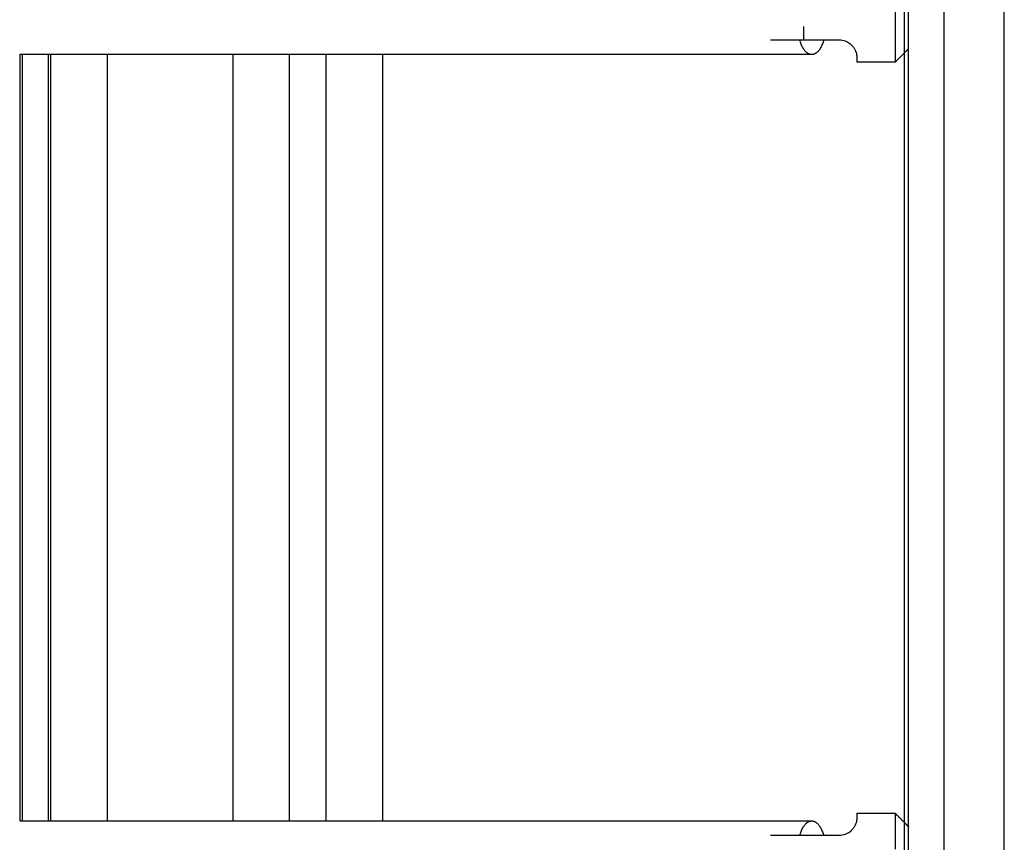
# Model space of a CAD drawing. Units: inches. Extents: x -137 to 137, y -151 to 151.
# Drawn here: x 25 to 39, y 54 to 66 of the extents above; entities that cross this region are included whole.
import ezdxf

# ---------------------------------------------------------------- set-up
doc = ezdxf.new("R2010")
doc.units = ezdxf.units.IN
doc.header["$MEASUREMENT"] = 0
doc.layers.add('IM-1054', color=7, linetype='Continuous', lineweight=30, true_color=0x000000)

msp = doc.modelspace()

# ---------------------------------------------------------------- linework, layer by layer
at = {"layer": 'IM-1054'}
for points, degree in [([(38.862, 30.375), (38.862, 54.375), (38.862, 78.375)], 2), ([(38.024, 30.625), (38.024, 54.375), (38.024, 78.125)], 2), ([(37.524, 31.803), (37.524, 54.21), (37.524, 76.617)], 2), ([(37.469, 65.507), (37.469, 65.875), (37.469, 66.243)], 2), ([(36.055, 65.687), (36.197, 65.687), (36.338, 65.687)], 2), ([(36.338, 65.687), (36.444, 65.687), (36.55, 65.687)], 2), ([(37.524, 65.562), (37.496, 65.535), (37.469, 65.508)], 2), ([(25.097, 65.482), (25.097, 60.125), (25.097, 54.768)], 2), ([(25.129, 65.481), (25.119, 65.481), (25.108, 65.481), (25.097, 65.481)], 3), ([(25.5, 65.481), (25.377, 65.481), (25.253, 65.481), (25.129, 65.481)], 3), ([(25.129, 65.481), (25.129, 60.125), (25.129, 54.768)], 2), ([(25.5, 54.768), (25.5, 60.125), (25.5, 65.482)], 2), ([(25.533, 65.481), (25.522, 65.481), (25.511, 65.481), (25.5, 65.481)], 3), ([(25.533, 54.768), (25.533, 58.34), (25.533, 61.911), (25.533, 65.482)], 3), ([(26.321, 65.481), (26.059, 65.481), (25.796, 65.481), (25.533, 65.481)], 3), ([(26.32, 65.481), (26.32, 61.911), (26.32, 58.34), (26.32, 54.768)], 3), ([(28.079, 65.481), (27.495, 65.481), (26.909, 65.481), (26.321, 65.481)], 3), ([(28.079, 54.768), (28.079, 58.34), (28.079, 61.911), (28.079, 65.482)], 3), ([(28.866, 65.481), (28.604, 65.481), (28.342, 65.481), (28.079, 65.481)], 3), ([(29.38, 65.481), (29.209, 65.481), (29.038, 65.481), (28.866, 65.481)], 3), ([(28.866, 65.481), (28.866, 61.911), (28.866, 58.34), (28.866, 54.768)], 3), ([(30.167, 65.481), (29.906, 65.481), (29.643, 65.481), (29.38, 65.481)], 3), ([(29.38, 54.769), (29.38, 58.34), (29.38, 61.911), (29.38, 65.481)], 3), ([(30.167, 65.481), (30.167, 61.911), (30.167, 58.34), (30.167, 54.768)], 3), ([(37.469, 65.508), (37.403, 65.441), (37.336, 65.375)], 2), ([(37.469, 54.743), (37.469, 60.125), (37.469, 65.507)], 2), ([(37.336, 65.375), (37.068, 65.375), (36.8, 65.375)], 2), ([(36.8, 54.875), (37.068, 54.875), (37.336, 54.875)], 2), ([(37.336, 54.875), (37.402, 54.809), (37.469, 54.742)], 2), ([(25.097, 54.768), (25.108, 54.768), (25.118, 54.768), (25.129, 54.768)], 3), ([(25.129, 54.768), (25.253, 54.768), (25.377, 54.768), (25.5, 54.768)], 3), ([(25.5, 54.768), (25.511, 54.768), (25.522, 54.768), (25.534, 54.768)], 3), ([(25.534, 54.768), (25.796, 54.768), (26.059, 54.768), (26.32, 54.768)], 3), ([(26.32, 54.768), (26.909, 54.768), (27.496, 54.768), (28.079, 54.768)], 3), ([(28.079, 54.768), (28.342, 54.768), (28.604, 54.768), (28.866, 54.768)], 3), ([(28.866, 54.768), (29.038, 54.768), (29.209, 54.768), (29.38, 54.768)], 3), ([(29.38, 54.768), (29.643, 54.768), (29.905, 54.768), (30.167, 54.768)], 3), ([(37.469, 54.007), (37.469, 54.375), (37.469, 54.743)], 2), ([(37.469, 54.742), (37.496, 54.715), (37.524, 54.687)], 2), ([(36.337, 54.562), (36.196, 54.562), (36.055, 54.562)], 2), ([(36.55, 54.562), (36.444, 54.562), (36.337, 54.562)], 2)]:
    msp.add_open_spline(points, degree=degree, dxfattribs=at)
for points, weights in [([(37.336, 66.375), (37.336, 66.375), (37.336, 65.875)], [1, 0.707106781187, 1]), ([(36.055, 65.875), (36.055, 65.778), (36.055, 65.687)], [1, 0.981586677499, 1]), ([(37.336, 65.875), (37.336, 65.375), (37.336, 65.375)], [1, 0.707106781187, 1]), ([(35.592, 65.687), (35.592, 65.687), (36.055, 65.687)], [1, 0.707106781187, 1]), ([(36.17, 65.481), (36.057, 65.481), (36.003, 65.687)], [1, 0.802153876523, 0.871593480817]), ([(36.337, 65.687), (36.283, 65.481), (36.17, 65.481)], [0.871593480821, 0.802153876518, 1]), ([(36.8, 65.437), (36.8, 65.375), (36.8, 65.375)], [1, 0.968245836552, 1]), ([(36.8, 54.875), (36.8, 54.875), (36.8, 54.812)], [1, 0.968245836552, 1]), ([(37.336, 54.875), (37.336, 54.875), (37.336, 54.375)], [1, 0.707106781187, 1]), ([(36.003, 54.562), (36.057, 54.768), (36.17, 54.768)], [0.871593480821, 0.802153876517, 1]), ([(36.17, 54.768), (36.283, 54.768), (36.337, 54.562)], [1, 0.802153876512, 0.871593480825]), ([(36.055, 54.562), (35.592, 54.562), (35.592, 54.562)], [1, 0.707106781187, 1])]:
    msp.add_rational_spline(points, weights, degree=2, dxfattribs=at)
for points, knots in [([(36.55, 65.687), (36.584, 65.687), (36.614, 65.681), (36.664, 65.662), (36.684, 65.65), (36.717, 65.625), (36.73, 65.612), (36.752, 65.586), (36.76, 65.574), (36.781, 65.537), (36.789, 65.514), (36.799, 65.471), (36.8, 65.452), (36.8, 65.437)], [-1.780855, -1.780855, -1.780855, -1.780855, -1.637467, -1.637467, -1.492174, -1.492174, -1.349352, -1.349352, -1.199254, -1.199254, -0.910099, -0.910099, -0.613403, -0.613403, -0.613403, -0.613403]), ([(36.17, 65.481), (34.332, 65.481), (32.459, 65.481), (30.553, 65.481), (30.424, 65.481), (30.296, 65.481), (30.167, 65.481)], [0, 0, 0, 0, 6.301018, 6.301018, 6.301018, 6.725316, 6.725316, 6.725316, 6.725316]), ([(36.8, 54.812), (36.8, 54.798), (36.799, 54.779), (36.789, 54.736), (36.781, 54.713), (36.76, 54.676), (36.752, 54.664), (36.73, 54.638), (36.717, 54.625), (36.684, 54.6), (36.664, 54.588), (36.614, 54.569), (36.584, 54.562), (36.55, 54.562)], [-2.948307, -2.948307, -2.948307, -2.948307, -2.65161, -2.65161, -2.36244, -2.36244, -2.212325, -2.212325, -2.069532, -2.069532, -1.924302, -1.924302, -1.780855, -1.780855, -1.780855, -1.780855]), ([(30.167, 54.768), (30.296, 54.768), (30.424, 54.768), (30.553, 54.768), (32.459, 54.768), (34.332, 54.768), (36.17, 54.768)], [5.918162, 5.918162, 5.918162, 5.918162, 6.342706, 6.342706, 6.342706, 12.643724, 12.643724, 12.643724, 12.643724])]:
    msp.add_open_spline(points, degree=3, knots=knots, dxfattribs=at)

doc.saveas('drawing.dxf')
